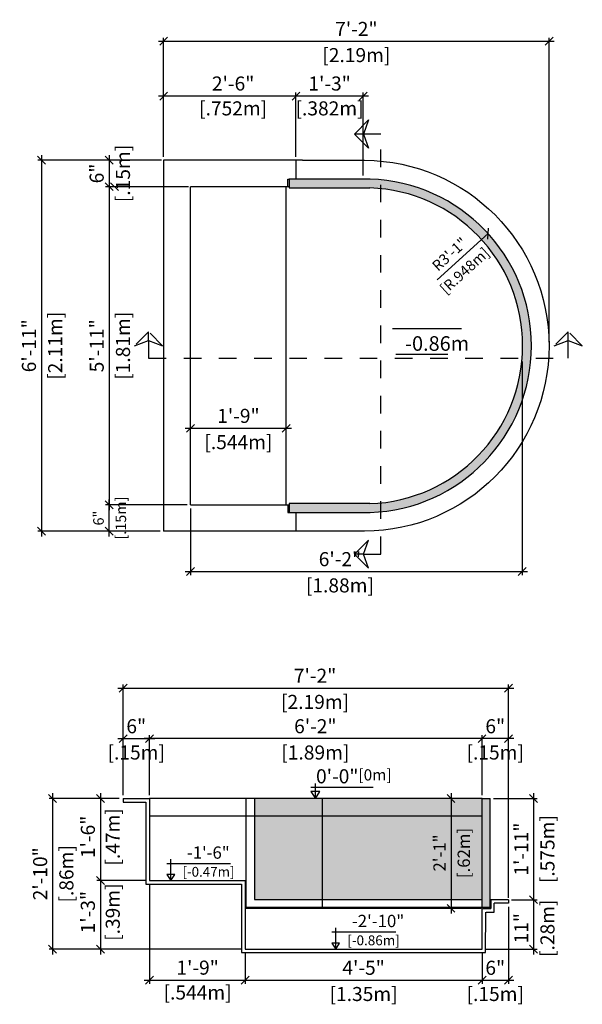
# Model space of a CAD drawing. Units: millimetres. Extents: x 241.4 to 260.1, y 129.6 to 136.1.
# Drawn here: x 253.3 to 256.5, y 129.6 to 135.2 of the extents above; entities that cross this region are included whole.
import ezdxf

# ---------------------------------------------------------------- set-up
doc = ezdxf.new("R2010")
doc.units = ezdxf.units.MM
doc.linetypes.add('DASHED', pattern=[0.75, 0.5, -0.25])
for name, color, linetype in [('iGUi_ACRÍLICO', 150, 'Continuous'), ('iGUi_ARESTAS INTERNAS', 2, 'Continuous'), ('iGUi_BORDA EXTERNA', 4, 'Continuous'), ('iGUi_CORTE LONGITUDINAL', 166, 'Continuous'), ('iGUi_CORTE TRANSVERSAL', 116, 'Continuous'), ('iGUi_COTAS', 14, 'Continuous'), ('iGUi_NÍVEL DA ÁGUA', 150, 'Continuous'), ('iGUi_TEXTO', 7, 'Continuous')]:
    doc.layers.add(name, color=color, linetype=linetype)
doc.styles.add('MtXpl_VAGRounded_Lt', font='VAGROUNDED-BOLD-CN.TTF')
doc.styles.add('ROMANS', font='times.ttf')
doc.styles.get("Standard").update_dxf_attribs({"font": 'arial.ttf'})
doc.dimstyles.new('cota pis 1-75', dxfattribs={"dimtxt": 0.08, "dimasz": 0.045, "dimexe": 0.02, "dimexo": 0.02, "dimgap": 0.03, "dimtad": 1, "dimdec": 0, "dimlfac": 39.3701, "dimzin": 4, "dimdsep": 46, "dimlunit": 4, "dimtxsty": 'MtXpl_VAGRounded_Lt', "dimblk": 'OBLIQUE', "dimcen": 2.5, "dimdle": 0.03, "dimclrd": 14, "dimclre": 14, "dimclrt": 15, "dimadec": 0, "dimazin": 0, "dimtfac": 1, "dimtdec": 0, "dimtmove": 0, "dimatfit": 3, "dimldrblk": 'OBLIQUE', "dimfxl": 1, "dimfrac": 1, "dimtolj": 1, "dimtzin": 0, "dimarcsym": 0})
doc.dimstyles.new('cota pis 1-75 10', dxfattribs={"dimtxt": 0.06, "dimasz": 0.045, "dimexe": 0.02, "dimexo": 0.02, "dimgap": 0.03, "dimtad": 1, "dimdec": 0, "dimlfac": 39.3701, "dimzin": 4, "dimdsep": 46, "dimlunit": 4, "dimtxsty": 'MtXpl_VAGRounded_Lt', "dimblk": 'OBLIQUE', "dimcen": 2.5, "dimdle": 0.03, "dimclrd": 14, "dimclre": 14, "dimclrt": 15, "dimadec": 0, "dimazin": 0, "dimtfac": 1, "dimtdec": 0, "dimtmove": 0, "dimatfit": 3, "dimldrblk": 'OBLIQUE', "dimfxl": 1, "dimfrac": 1, "dimtolj": 1, "dimtzin": 0, "dimarcsym": 0})

# ---------------------------------------------------------------- blocks, each defined once
blk = doc.blocks.new('_OBLIQUE')
at = {"color": 0, "linetype": 'ByBlock'}
blk.add_line((-0.5, -0.5), (0.5, 0.5), dxfattribs=at)
blk = doc.blocks.new('*D77')
at = {"layer": 'Defpoints', "color": 0, "transparency": 16777216}
for p in [(253.9227, 130.8019), (253.7972, 130.3359), (254.0755, 130.3359)]:
    blk.add_point(p, dxfattribs=at)
at = {"layer": 'iGUi_COTAS', "color": 14, "lineweight": -2, "transparency": 16777216}
for p, q in [((253.7972, 130.8319), (253.7972, 130.3059)), ((253.9027, 130.8019), (253.7772, 130.8019)), ((254.0555, 130.3359), (253.7772, 130.3359))]:
    blk.add_line(p, q, dxfattribs=at)
at = {"layer": 'iGUi_COTAS', "color": 14, "lineweight": -2, "transparency": 16777216, "xscale": 0.045, "yscale": 0.045, "zscale": 0.045}
for p, rotation in [((253.7972, 130.8019), 90), ((253.7972, 130.3359), 270)]:
    blk.add_blockref('_OBLIQUE', p, dxfattribs=dict(at, rotation=rotation))
at = {"layer": 'iGUi_COTAS', "color": 15, "transparency": 16777216, "char_height": 0.08, "attachment_point": 2, "rotation": 90, "style": 'MtXpl_VAGRounded_Lt'}
for s, insert in [('\\A1;[.47m]', (253.8272, 130.5839)), ('\\A1;1\'-6"', (253.6858, 130.5839))]:
    blk.add_mtext(s, dxfattribs=dict(at, insert=insert))
blk = doc.blocks.new('*D78')
at = {"layer": 'Defpoints', "color": 0, "transparency": 16777216}
for p in [(254.0755, 130.3359), (254.6193, 129.9459), (254.6193, 129.7692)]:
    blk.add_point(p, dxfattribs=at)
at = {"layer": 'iGUi_COTAS', "color": 14, "lineweight": -2, "transparency": 16777216}
for p, q in [((254.0755, 130.3159), (254.0755, 129.7492)), ((254.6193, 129.9259), (254.6193, 129.7492)), ((254.0455, 129.7692), (254.6493, 129.7692))]:
    blk.add_line(p, q, dxfattribs=at)
at = {"layer": 'iGUi_COTAS', "color": 14, "lineweight": -2, "transparency": 16777216, "xscale": 0.045, "yscale": 0.045, "zscale": 0.045, "rotation": 180}
blk.add_blockref('_OBLIQUE', (254.0755, 129.7692), dxfattribs=at)
at = {"layer": 'iGUi_COTAS', "color": 14, "lineweight": -2, "transparency": 16777216, "xscale": 0.045, "yscale": 0.045, "zscale": 0.045}
blk.add_blockref('_OBLIQUE', (254.6193, 129.7692), dxfattribs=at)
at = {"layer": 'iGUi_COTAS', "color": 15, "transparency": 16777216, "char_height": 0.08, "attachment_point": 2, "style": 'MtXpl_VAGRounded_Lt'}
for s, insert in [('\\A1;1\'-9"', (254.3494, 129.8805)), ('\\A1;[.544m]', (254.3494, 129.7392))]:
    blk.add_mtext(s, dxfattribs=dict(at, insert=insert))
blk = doc.blocks.new('*D79')
at = {"layer": 'Defpoints', "color": 0, "transparency": 16777216}
for p in [(254.0755, 130.3359), (253.7972, 129.9459), (254.6193, 129.9459)]:
    blk.add_point(p, dxfattribs=at)
at = {"layer": 'iGUi_COTAS', "color": 14, "lineweight": -2, "transparency": 16777216}
for p, q in [((253.7972, 130.3659), (253.7972, 129.9159)), ((254.0555, 130.3359), (253.7772, 130.3359)), ((254.5993, 129.9459), (253.7772, 129.9459))]:
    blk.add_line(p, q, dxfattribs=at)
at = {"layer": 'iGUi_COTAS', "color": 14, "lineweight": -2, "transparency": 16777216, "xscale": 0.045, "yscale": 0.045, "zscale": 0.045}
for p, rotation in [((253.7972, 130.3359), 90), ((253.7972, 129.9459), 270)]:
    blk.add_blockref('_OBLIQUE', p, dxfattribs=dict(at, rotation=rotation))
at = {"layer": 'iGUi_COTAS', "color": 15, "transparency": 16777216, "char_height": 0.08, "attachment_point": 2, "rotation": 90, "style": 'MtXpl_VAGRounded_Lt'}
for s, insert in [('\\A1;[.39m]', (253.8272, 130.1559)), ('\\A1;1\'-3"', (253.6858, 130.1559))]:
    blk.add_mtext(s, dxfattribs=dict(at, insert=insert))
blk = doc.blocks.new('*D95')
at = {"layer": 'Defpoints', "color": 0, "transparency": 16777216}
for p in [(254.0755, 131.1422), (254.0755, 130.8019), (255.9655, 130.8019)]:
    blk.add_point(p, dxfattribs=at)
at = {"layer": 'iGUi_COTAS', "color": 14, "lineweight": -2, "transparency": 16777216}
for p, q in [((254.0755, 130.8219), (254.0755, 131.1622)), ((255.9655, 130.8219), (255.9655, 131.1622)), ((255.9955, 131.1422), (254.0455, 131.1422))]:
    blk.add_line(p, q, dxfattribs=at)
at = {"layer": 'iGUi_COTAS', "color": 14, "lineweight": -2, "transparency": 16777216, "xscale": 0.045, "yscale": 0.045, "zscale": 0.045, "rotation": 180}
blk.add_blockref('_OBLIQUE', (254.0755, 131.1422), dxfattribs=at)
at = {"layer": 'iGUi_COTAS', "color": 14, "lineweight": -2, "transparency": 16777216, "xscale": 0.045, "yscale": 0.045, "zscale": 0.045}
blk.add_blockref('_OBLIQUE', (255.9655, 131.1422), dxfattribs=at)
at = {"layer": 'iGUi_COTAS', "color": 15, "transparency": 16777216, "char_height": 0.08, "attachment_point": 5, "style": 'MtXpl_VAGRounded_Lt'}
for s, insert in [('\\A1;6\'-2"', (255.0184, 131.2129)), ('\\A1;[1.89m]', (255.0184, 131.0636))]:
    blk.add_mtext(s, dxfattribs=dict(at, insert=insert))
blk = doc.blocks.new('*D83')
at = {"layer": 'Defpoints', "color": 0, "transparency": 16777216}
for p in [(256.0104, 130.8019), (256.1121, 130.2267), (256.2587, 130.2267)]:
    blk.add_point(p, dxfattribs=at)
at = {"layer": 'iGUi_COTAS', "color": 14, "lineweight": -2, "transparency": 16777216}
for p, q in [((256.2587, 130.8319), (256.2587, 130.1967)), ((256.0304, 130.8019), (256.2787, 130.8019)), ((256.1321, 130.2267), (256.2787, 130.2267))]:
    blk.add_line(p, q, dxfattribs=at)
at = {"layer": 'iGUi_COTAS', "color": 14, "lineweight": -2, "transparency": 16777216, "xscale": 0.045, "yscale": 0.045, "zscale": 0.045}
for p, rotation in [((256.2587, 130.8019), 90), ((256.2587, 130.2267), 270)]:
    blk.add_blockref('_OBLIQUE', p, dxfattribs=dict(at, rotation=rotation))
at = {"layer": 'iGUi_COTAS', "color": 15, "transparency": 16777216, "char_height": 0.08, "attachment_point": 5, "rotation": 90, "style": 'MtXpl_VAGRounded_Lt'}
for s, insert in [('\\A1;1\'-11"', (256.1884, 130.5143)), ('\\A1;[.575m]', (256.3373, 130.5143))]:
    blk.add_mtext(s, dxfattribs=dict(at, insert=insert))
blk = doc.blocks.new('*D84')
at = {"layer": 'Defpoints', "color": 0, "transparency": 16777216}
for p in [(256.1121, 130.2267), (255.9612, 129.9459), (256.2587, 129.9459)]:
    blk.add_point(p, dxfattribs=at)
at = {"layer": 'iGUi_COTAS', "color": 14, "lineweight": -2, "transparency": 16777216}
for p, q in [((256.2587, 130.2567), (256.2587, 129.9159)), ((256.1321, 130.2267), (256.2787, 130.2267)), ((255.9812, 129.9459), (256.2787, 129.9459))]:
    blk.add_line(p, q, dxfattribs=at)
at = {"layer": 'iGUi_COTAS', "color": 14, "lineweight": -2, "transparency": 16777216, "xscale": 0.045, "yscale": 0.045, "zscale": 0.045}
for p, rotation in [((256.2587, 130.2267), 90), ((256.2587, 129.9459), 270)]:
    blk.add_blockref('_OBLIQUE', p, dxfattribs=dict(at, rotation=rotation))
at = {"layer": 'iGUi_COTAS', "color": 15, "transparency": 16777216, "char_height": 0.08, "attachment_point": 5, "rotation": 90, "style": 'MtXpl_VAGRounded_Lt'}
for s, insert in [('\\A1;[.28m]', (256.3373, 130.0643)), ('\\A1;11"', (256.1884, 130.0643))]:
    blk.add_mtext(s, dxfattribs=dict(at, insert=insert))
blk = doc.blocks.new('*D85')
at = {"layer": 'Defpoints', "color": 0, "transparency": 16777216}
for p in [(254.6193, 129.9459), (255.9657, 129.9459), (255.9657, 129.7692)]:
    blk.add_point(p, dxfattribs=at)
at = {"layer": 'iGUi_COTAS', "color": 14, "lineweight": -2, "transparency": 16777216}
for p, q in [((254.6193, 129.9259), (254.6193, 129.7492)), ((255.9657, 129.9259), (255.9657, 129.7492)), ((254.5893, 129.7692), (255.9957, 129.7692))]:
    blk.add_line(p, q, dxfattribs=at)
at = {"layer": 'iGUi_COTAS', "color": 14, "lineweight": -2, "transparency": 16777216, "xscale": 0.045, "yscale": 0.045, "zscale": 0.045, "rotation": 180}
blk.add_blockref('_OBLIQUE', (254.6193, 129.7692), dxfattribs=at)
at = {"layer": 'iGUi_COTAS', "color": 14, "lineweight": -2, "transparency": 16777216, "xscale": 0.045, "yscale": 0.045, "zscale": 0.045}
blk.add_blockref('_OBLIQUE', (255.9657, 129.7692), dxfattribs=at)
at = {"layer": 'iGUi_COTAS', "color": 15, "transparency": 16777216, "char_height": 0.08, "attachment_point": 5, "style": 'MtXpl_VAGRounded_Lt'}
for s, insert in [('\\A1;4\'-5"', (255.2925, 129.8398)), ('\\A1;[1.35m]', (255.2925, 129.6906))]:
    blk.add_mtext(s, dxfattribs=dict(at, insert=insert))
blk = doc.blocks.new('*D96')
at = {"layer": 'Defpoints', "color": 0, "transparency": 16777216}
for p in [(256.1157, 130.2067), (255.9657, 129.9459), (256.1157, 129.7692)]:
    blk.add_point(p, dxfattribs=at)
at = {"layer": 'iGUi_COTAS', "color": 14, "lineweight": -2, "transparency": 16777216}
for p, q in [((256.1157, 130.1867), (256.1157, 129.7492)), ((255.9657, 129.9259), (255.9657, 129.7492)), ((255.9357, 129.7692), (256.1457, 129.7692))]:
    blk.add_line(p, q, dxfattribs=at)
at = {"layer": 'iGUi_COTAS', "color": 14, "lineweight": -2, "transparency": 16777216, "xscale": 0.045, "yscale": 0.045, "zscale": 0.045, "rotation": 180}
blk.add_blockref('_OBLIQUE', (255.9657, 129.7692), dxfattribs=at)
at = {"layer": 'iGUi_COTAS', "color": 14, "lineweight": -2, "transparency": 16777216, "xscale": 0.045, "yscale": 0.045, "zscale": 0.045}
blk.add_blockref('_OBLIQUE', (256.1157, 129.7692), dxfattribs=at)
at = {"layer": 'iGUi_COTAS', "color": 15, "transparency": 16777216, "char_height": 0.08, "attachment_point": 5, "style": 'MtXpl_VAGRounded_Lt'}
for s, insert in [('\\A1;6"', (256.0407, 129.8398)), ('\\A1;[.15m]', (256.0407, 129.6906))]:
    blk.add_mtext(s, dxfattribs=dict(at, insert=insert))
blk = doc.blocks.new('*D87')
at = {"layer": 'Defpoints', "color": 0, "transparency": 16777216}
for p in [(253.9227, 130.8019), (253.5252, 129.9459), (254.0755, 129.9459)]:
    blk.add_point(p, dxfattribs=at)
at = {"layer": 'iGUi_COTAS', "color": 14, "lineweight": -2, "transparency": 16777216}
for p, q in [((253.5252, 130.8319), (253.5252, 129.9159)), ((253.9027, 130.8019), (253.5052, 130.8019)), ((254.0555, 129.9459), (253.5052, 129.9459))]:
    blk.add_line(p, q, dxfattribs=at)
at = {"layer": 'iGUi_COTAS', "color": 14, "lineweight": -2, "transparency": 16777216, "xscale": 0.045, "yscale": 0.045, "zscale": 0.045}
for p, rotation in [((253.5252, 130.8019), 90), ((253.5252, 129.9459), 270)]:
    blk.add_blockref('_OBLIQUE', p, dxfattribs=dict(at, rotation=rotation))
at = {"layer": 'iGUi_COTAS', "color": 15, "transparency": 16777216, "char_height": 0.08, "attachment_point": 5, "rotation": 90, "style": 'MtXpl_VAGRounded_Lt'}
for s, insert in [('\\A1;2\'-10"', (253.4545, 130.3739)), ('\\A1;[.86m]', (253.6037, 130.3739))]:
    blk.add_mtext(s, dxfattribs=dict(at, insert=insert))
blk = doc.blocks.new('*D88')
at = {"layer": 'Defpoints', "color": 0, "transparency": 16777216}
for p in [(254.0755, 131.1422), (253.9257, 130.8019), (254.0755, 130.8019)]:
    blk.add_point(p, dxfattribs=at)
at = {"layer": 'iGUi_COTAS', "color": 14, "lineweight": -2, "transparency": 16777216}
for p, q in [((253.9257, 130.8219), (253.9257, 131.1622)), ((254.0755, 130.8219), (254.0755, 131.1622)), ((253.8957, 131.1422), (254.1055, 131.1422))]:
    blk.add_line(p, q, dxfattribs=at)
at = {"layer": 'iGUi_COTAS', "color": 14, "lineweight": -2, "transparency": 16777216, "xscale": 0.045, "yscale": 0.045, "zscale": 0.045, "rotation": 180}
blk.add_blockref('_OBLIQUE', (253.9257, 131.1422), dxfattribs=at)
at = {"layer": 'iGUi_COTAS', "color": 14, "lineweight": -2, "transparency": 16777216, "xscale": 0.045, "yscale": 0.045, "zscale": 0.045}
blk.add_blockref('_OBLIQUE', (254.0755, 131.1422), dxfattribs=at)
at = {"layer": 'iGUi_COTAS', "color": 15, "transparency": 16777216, "char_height": 0.08, "attachment_point": 5, "style": 'MtXpl_VAGRounded_Lt'}
for s, insert in [('\\A1;6"', (254.0006, 131.2129)), ('\\A1;[.15m]', (254.0006, 131.0636))]:
    blk.add_mtext(s, dxfattribs=dict(at, insert=insert))
blk = doc.blocks.new('*D89')
at = {"layer": 'Defpoints', "color": 0, "transparency": 16777216}
for p in [(256.1157, 131.4298), (253.9257, 130.8019), (256.1157, 130.8019)]:
    blk.add_point(p, dxfattribs=at)
at = {"layer": 'iGUi_COTAS', "color": 14, "lineweight": -2, "transparency": 16777216}
for p, q in [((253.8957, 131.4298), (256.1457, 131.4298)), ((253.9257, 130.8219), (253.9257, 131.4498)), ((256.1157, 130.8219), (256.1157, 131.4498))]:
    blk.add_line(p, q, dxfattribs=at)
at = {"layer": 'iGUi_COTAS', "color": 14, "lineweight": -2, "transparency": 16777216, "xscale": 0.045, "yscale": 0.045, "zscale": 0.045, "rotation": 180}
blk.add_blockref('_OBLIQUE', (253.9257, 131.4298), dxfattribs=at)
at = {"layer": 'iGUi_COTAS', "color": 14, "lineweight": -2, "transparency": 16777216, "xscale": 0.045, "yscale": 0.045, "zscale": 0.045}
blk.add_blockref('_OBLIQUE', (256.1157, 131.4298), dxfattribs=at)
at = {"layer": 'iGUi_COTAS', "color": 15, "transparency": 16777216, "char_height": 0.08, "attachment_point": 5, "style": 'MtXpl_VAGRounded_Lt'}
for s, insert in [('\\A1;7\'-2"', (255.0169, 131.5)), ('\\A1;[2.19m]', (255.0169, 131.3512))]:
    blk.add_mtext(s, dxfattribs=dict(at, insert=insert))
blk = doc.blocks.new('*D98')
at = {"layer": 'Defpoints', "color": 0, "transparency": 16777216}
for p in [(255.9655, 131.1422), (255.9655, 130.8019), (256.1157, 130.2167)]:
    blk.add_point(p, dxfattribs=at)
at = {"layer": 'iGUi_COTAS', "color": 14, "lineweight": -2, "transparency": 16777216}
for p, q in [((255.9655, 130.8219), (255.9655, 131.1622)), ((256.1157, 130.2367), (256.1157, 131.1622)), ((256.1457, 131.1422), (255.9355, 131.1422))]:
    blk.add_line(p, q, dxfattribs=at)
at = {"layer": 'iGUi_COTAS', "color": 14, "lineweight": -2, "transparency": 16777216, "xscale": 0.045, "yscale": 0.045, "zscale": 0.045, "rotation": 180}
blk.add_blockref('_OBLIQUE', (255.9655, 131.1422), dxfattribs=at)
at = {"layer": 'iGUi_COTAS', "color": 14, "lineweight": -2, "transparency": 16777216, "xscale": 0.045, "yscale": 0.045, "zscale": 0.045}
blk.add_blockref('_OBLIQUE', (256.1157, 131.1422), dxfattribs=at)
at = {"layer": 'iGUi_COTAS', "color": 15, "transparency": 16777216, "char_height": 0.08, "attachment_point": 5, "style": 'MtXpl_VAGRounded_Lt'}
for s, insert in [('\\A1;6"', (256.0406, 131.2129)), ('\\A1;[.15m]', (256.0406, 131.0636))]:
    blk.add_mtext(s, dxfattribs=dict(at, insert=insert))
blk = doc.blocks.new('*D91')
at = {"layer": 'Defpoints', "color": 0, "transparency": 16777216}
for p in [(255.7894, 130.8019), (255.7894, 130.1777), (255.7894, 130.1777)]:
    blk.add_point(p, dxfattribs=at)
at = {"layer": 'iGUi_COTAS', "color": 14, "lineweight": -2, "transparency": 16777216}
blk.add_line((255.7894, 130.8319), (255.7894, 130.1477), dxfattribs=at)
at = {"layer": 'iGUi_COTAS', "color": 14, "lineweight": -2, "transparency": 16777216, "xscale": 0.045, "yscale": 0.045, "zscale": 0.045}
for p, rotation in [((255.7894, 130.8019), 90), ((255.7894, 130.1777), 270)]:
    blk.add_blockref('_OBLIQUE', p, dxfattribs=dict(at, rotation=rotation))
at = {"layer": 'iGUi_COTAS', "color": 15, "transparency": 16777216, "char_height": 0.07, "attachment_point": 5, "rotation": 90, "style": 'MtXpl_VAGRounded_Lt'}
for s, insert in [('\\A1;2\'-1"', (255.7242, 130.4923)), ('\\A1;[.62m]', (255.8619, 130.4923))]:
    blk.add_mtext(s, dxfattribs=dict(at, insert=insert))
blk = doc.blocks.new('*D112')
at = {"layer": 'Defpoints', "color": 0, "transparency": 16777216}
for p in [(254.1564, 134.7953), (254.1564, 134.4302), (254.9084, 134.4302)]:
    blk.add_point(p, dxfattribs=at)
at = {"layer": 'iGUi_COTAS', "color": 14, "lineweight": -2, "transparency": 16777216}
for p, q in [((254.9384, 134.7953), (254.1264, 134.7953)), ((254.1564, 134.4502), (254.1564, 134.8153)), ((254.9084, 134.4502), (254.9084, 134.8153))]:
    blk.add_line(p, q, dxfattribs=at)
at = {"layer": 'iGUi_COTAS', "color": 14, "lineweight": -2, "transparency": 16777216, "xscale": 0.045, "yscale": 0.045, "zscale": 0.045, "rotation": 180}
blk.add_blockref('_OBLIQUE', (254.1564, 134.7953), dxfattribs=at)
at = {"layer": 'iGUi_COTAS', "color": 14, "lineweight": -2, "transparency": 16777216, "xscale": 0.045, "yscale": 0.045, "zscale": 0.045}
blk.add_blockref('_OBLIQUE', (254.9084, 134.7953), dxfattribs=at)
at = {"layer": 'iGUi_COTAS', "color": 15, "transparency": 16777216, "char_height": 0.08, "attachment_point": 2, "style": 'MtXpl_VAGRounded_Lt'}
for s, insert in [('\\A1;2\'-6"', (254.5512, 134.9066)), ('\\A1;[.752m]', (254.5512, 134.7653))]:
    blk.add_mtext(s, dxfattribs=dict(at, insert=insert))
blk = doc.blocks.new('*D113')
at = {"layer": 'Defpoints', "color": 0, "transparency": 16777216}
for p in [(254.9084, 134.7953), (254.9084, 134.4302), (255.2902, 134.3237)]:
    blk.add_point(p, dxfattribs=at)
at = {"layer": 'iGUi_COTAS', "color": 14, "lineweight": -2, "transparency": 16777216}
for p, q in [((255.3202, 134.7953), (254.8784, 134.7953)), ((254.9084, 134.4502), (254.9084, 134.8153)), ((255.2902, 134.3437), (255.2902, 134.8153))]:
    blk.add_line(p, q, dxfattribs=at)
at = {"layer": 'iGUi_COTAS', "color": 14, "lineweight": -2, "transparency": 16777216, "xscale": 0.045, "yscale": 0.045, "zscale": 0.045, "rotation": 180}
blk.add_blockref('_OBLIQUE', (254.9084, 134.7953), dxfattribs=at)
at = {"layer": 'iGUi_COTAS', "color": 14, "lineweight": -2, "transparency": 16777216, "xscale": 0.045, "yscale": 0.045, "zscale": 0.045}
blk.add_blockref('_OBLIQUE', (255.2902, 134.7953), dxfattribs=at)
at = {"layer": 'iGUi_COTAS', "color": 15, "transparency": 16777216, "char_height": 0.08, "attachment_point": 2, "style": 'MtXpl_VAGRounded_Lt'}
for s, insert in [('\\A1;1\'-3"', (255.0993, 134.9066)), ('\\A1;[.382m]', (255.0993, 134.7653))]:
    blk.add_mtext(s, dxfattribs=dict(at, insert=insert))
blk = doc.blocks.new('*D114')
at = {"layer": 'Defpoints', "color": 0, "transparency": 16777216}
for p in [(254.1641, 134.4302), (253.8466, 134.2802), (254.1641, 134.2802)]:
    blk.add_point(p, dxfattribs=at)
at = {"layer": 'iGUi_COTAS', "color": 14, "lineweight": -2, "transparency": 16777216}
for p, q in [((253.8466, 134.4602), (253.8466, 134.2502)), ((254.1441, 134.4302), (253.8266, 134.4302)), ((254.1441, 134.2802), (253.8266, 134.2802))]:
    blk.add_line(p, q, dxfattribs=at)
at = {"layer": 'iGUi_COTAS', "color": 14, "lineweight": -2, "transparency": 16777216, "xscale": 0.045, "yscale": 0.045, "zscale": 0.045}
for p, rotation in [((253.8466, 134.4302), 90), ((253.8466, 134.2802), 270)]:
    blk.add_blockref('_OBLIQUE', p, dxfattribs=dict(at, rotation=rotation))
at = {"layer": 'iGUi_COTAS', "color": 15, "transparency": 16777216, "char_height": 0.08, "attachment_point": 5, "rotation": 90, "style": 'MtXpl_VAGRounded_Lt'}
for s, insert in [('\\A1;[.15m]', (253.9252, 134.3552)), ('\\A1;6"', (253.7759, 134.3552))]:
    blk.add_mtext(s, dxfattribs=dict(at, insert=insert))
blk = doc.blocks.new('*D115')
at = {"layer": 'Defpoints', "color": 0, "transparency": 16777216}
for p in [(254.1564, 134.4302), (253.4616, 132.3212), (254.1564, 132.3212)]:
    blk.add_point(p, dxfattribs=at)
at = {"layer": 'iGUi_COTAS', "color": 14, "lineweight": -2, "transparency": 16777216}
for p, q in [((253.4616, 134.4602), (253.4616, 132.2912)), ((254.1364, 134.4302), (253.4416, 134.4302)), ((254.1364, 132.3212), (253.4416, 132.3212))]:
    blk.add_line(p, q, dxfattribs=at)
at = {"layer": 'iGUi_COTAS', "color": 14, "lineweight": -2, "transparency": 16777216, "xscale": 0.045, "yscale": 0.045, "zscale": 0.045}
for p, rotation in [((253.4616, 134.4302), 90), ((253.4616, 132.3212), 270)]:
    blk.add_blockref('_OBLIQUE', p, dxfattribs=dict(at, rotation=rotation))
at = {"layer": 'iGUi_COTAS', "color": 15, "transparency": 16777216, "char_height": 0.08, "attachment_point": 5, "rotation": 90, "style": 'MtXpl_VAGRounded_Lt'}
for s, insert in [('\\A1;[2.11m]', (253.5401, 133.3757)), ('\\A1;6\'-11"', (253.3909, 133.3757))]:
    blk.add_mtext(s, dxfattribs=dict(at, insert=insert))
blk = doc.blocks.new('*D116')
at = {"layer": 'Defpoints', "color": 0, "transparency": 16777216}
for p in [(254.3092, 134.2802), (253.8466, 132.4712), (254.3092, 132.4712)]:
    blk.add_point(p, dxfattribs=at)
at = {"layer": 'iGUi_COTAS', "color": 14, "lineweight": -2, "transparency": 16777216}
for p, q in [((253.8466, 134.3102), (253.8466, 132.4412)), ((254.2892, 134.2802), (253.8266, 134.2802)), ((254.2892, 132.4712), (253.8266, 132.4712))]:
    blk.add_line(p, q, dxfattribs=at)
at = {"layer": 'iGUi_COTAS', "color": 14, "lineweight": -2, "transparency": 16777216, "xscale": 0.045, "yscale": 0.045, "zscale": 0.045}
for p, rotation in [((253.8466, 134.2802), 90), ((253.8466, 132.4712), 270)]:
    blk.add_blockref('_OBLIQUE', p, dxfattribs=dict(at, rotation=rotation))
at = {"layer": 'iGUi_COTAS', "color": 15, "transparency": 16777216, "char_height": 0.08, "attachment_point": 5, "rotation": 90, "style": 'MtXpl_VAGRounded_Lt'}
for s, insert in [('\\A1;[1.81m]', (253.9252, 133.3757)), ('\\A1;5\'-11"', (253.776, 133.3757))]:
    blk.add_mtext(s, dxfattribs=dict(at, insert=insert))
blk = doc.blocks.new('*D117')
at = {"layer": 'Defpoints', "color": 0, "transparency": 16777216}
for p in [(256.3464, 135.1067), (254.1564, 134.4302), (256.3464, 133.3757)]:
    blk.add_point(p, dxfattribs=at)
at = {"layer": 'iGUi_COTAS', "color": 14, "lineweight": -2, "transparency": 16777216}
for p, q in [((254.1564, 134.4502), (254.1564, 135.1267)), ((256.3464, 133.3957), (256.3464, 135.1267)), ((254.1264, 135.1067), (256.3764, 135.1067))]:
    blk.add_line(p, q, dxfattribs=at)
at = {"layer": 'iGUi_COTAS', "color": 14, "lineweight": -2, "transparency": 16777216, "xscale": 0.045, "yscale": 0.045, "zscale": 0.045, "rotation": 180}
blk.add_blockref('_OBLIQUE', (254.1564, 135.1067), dxfattribs=at)
at = {"layer": 'iGUi_COTAS', "color": 14, "lineweight": -2, "transparency": 16777216, "xscale": 0.045, "yscale": 0.045, "zscale": 0.045}
blk.add_blockref('_OBLIQUE', (256.3464, 135.1067), dxfattribs=at)
at = {"layer": 'iGUi_COTAS', "color": 15, "transparency": 16777216, "char_height": 0.08, "attachment_point": 5, "style": 'MtXpl_VAGRounded_Lt'}
for s, insert in [('\\A1;7\'-2"', (255.2514, 135.1769)), ('\\A1;[2.19m]', (255.2514, 135.0281))]:
    blk.add_mtext(s, dxfattribs=dict(at, insert=insert))
blk = doc.blocks.new('*D118')
at = {"layer": 'Defpoints', "color": 0, "transparency": 16777216}
for p in [(253.8466, 132.4712), (254.3092, 132.4712), (254.1564, 132.3212)]:
    blk.add_point(p, dxfattribs=at)
at = {"layer": 'iGUi_COTAS', "color": 14, "lineweight": -2, "transparency": 16777216}
for p, q in [((253.8466, 132.2912), (253.8466, 132.5012)), ((254.2892, 132.4712), (253.8266, 132.4712)), ((254.1364, 132.3212), (253.8266, 132.3212))]:
    blk.add_line(p, q, dxfattribs=at)
at = {"layer": 'iGUi_COTAS', "color": 14, "lineweight": -2, "transparency": 16777216, "xscale": 0.045, "yscale": 0.045, "zscale": 0.045}
for p, rotation in [((253.8466, 132.4712), 90), ((253.8466, 132.3212), 270)]:
    blk.add_blockref('_OBLIQUE', p, dxfattribs=dict(at, rotation=rotation))
at = {"layer": 'iGUi_COTAS', "color": 15, "transparency": 16777216, "char_height": 0.06, "attachment_point": 5, "rotation": 90, "style": 'MtXpl_VAGRounded_Lt'}
for s, insert in [('\\A1;[.15m]', (253.913, 132.3962)), ('\\A1;6"', (253.7861, 132.3962))]:
    blk.add_mtext(s, dxfattribs=dict(at, insert=insert))
blk = doc.blocks.new('*D111')
at = {"layer": 'Defpoints', "color": 0, "transparency": 16777216}
for p in [(254.3092, 132.9065), (254.8532, 132.9065), (254.8532, 132.9065)]:
    blk.add_point(p, dxfattribs=at)
at = {"layer": 'iGUi_COTAS', "color": 14, "lineweight": -2, "transparency": 16777216}
blk.add_line((254.2792, 132.9065), (254.8832, 132.9065), dxfattribs=at)
at = {"layer": 'iGUi_COTAS', "color": 14, "lineweight": -2, "transparency": 16777216, "xscale": 0.045, "yscale": 0.045, "zscale": 0.045, "rotation": 180}
blk.add_blockref('_OBLIQUE', (254.3092, 132.9065), dxfattribs=at)
at = {"layer": 'iGUi_COTAS', "color": 14, "lineweight": -2, "transparency": 16777216, "xscale": 0.045, "yscale": 0.045, "zscale": 0.045}
blk.add_blockref('_OBLIQUE', (254.8532, 132.9065), dxfattribs=at)
at = {"layer": 'iGUi_COTAS', "color": 15, "transparency": 16777216, "char_height": 0.08, "attachment_point": 5, "style": 'MtXpl_VAGRounded_Lt'}
for s, insert in [('\\A1;1\'-9"', (254.5812, 132.9772)), ('\\A1;[.544m]', (254.5812, 132.8279))]:
    blk.add_mtext(s, dxfattribs=dict(at, insert=insert))
blk = doc.blocks.new('*D119')
at = {"layer": 'Defpoints', "color": 0, "transparency": 16777216}
for p in [(256, 134.0132), (255.2984, 133.3757)]:
    blk.add_point(p, dxfattribs=at)
at = {"layer": 'iGUi_COTAS', "color": 14, "lineweight": -2, "transparency": 16777216}
blk.add_line((255.7111, 133.7506), (256, 134.0132), dxfattribs=at)
at = {"layer": 'iGUi_COTAS', "color": 14, "lineweight": -2, "transparency": 16777216, "xscale": 0.045, "yscale": 0.045, "zscale": 0.045, "rotation": 42.25757183144329}
blk.add_blockref('_OBLIQUE', (256, 134.0132), dxfattribs=at)
at = {"layer": 'iGUi_COTAS', "color": 15, "transparency": 16777216, "char_height": 0.06, "attachment_point": 5, "rotation": 42.2576, "style": 'MtXpl_VAGRounded_Lt'}
for s, insert in [('\\A1;R3\'-1"', (255.7815, 133.8964)), ('\\A1;[R.948m]', (255.8669, 133.8025))]:
    blk.add_mtext(s, dxfattribs=dict(at, insert=insert))
blk = doc.blocks.new('*D120')
at = {"layer": 'Defpoints', "color": 0, "transparency": 16777216}
for p in [(256.1937, 133.3058), (254.3092, 132.4712), (256.1937, 132.092)]:
    blk.add_point(p, dxfattribs=at)
at = {"layer": 'iGUi_COTAS', "color": 14, "lineweight": -2, "transparency": 16777216}
for p, q in [((256.1937, 133.2858), (256.1937, 132.072)), ((254.3092, 132.4512), (254.3092, 132.072)), ((254.2792, 132.092), (256.2237, 132.092))]:
    blk.add_line(p, q, dxfattribs=at)
at = {"layer": 'iGUi_COTAS', "color": 14, "lineweight": -2, "transparency": 16777216, "xscale": 0.045, "yscale": 0.045, "zscale": 0.045, "rotation": 180}
blk.add_blockref('_OBLIQUE', (254.3092, 132.092), dxfattribs=at)
at = {"layer": 'iGUi_COTAS', "color": 14, "lineweight": -2, "transparency": 16777216, "xscale": 0.045, "yscale": 0.045, "zscale": 0.045}
blk.add_blockref('_OBLIQUE', (256.1937, 132.092), dxfattribs=at)
at = {"layer": 'iGUi_COTAS', "color": 15, "transparency": 16777216, "char_height": 0.08, "attachment_point": 5, "style": 'MtXpl_VAGRounded_Lt'}
for s, insert in [('\\A1;6\'-2"', (255.1581, 132.1627)), ('\\A1;[1.88m]', (255.1581, 132.0135))]:
    blk.add_mtext(s, dxfattribs=dict(at, insert=insert))

msp = doc.modelspace()

# ---------------------------------------------------------------- hatches: boundary and pattern name
at = {"layer": 'iGUi_NÍVEL DA ÁGUA', "transparency": 33554559}
h = msp.add_hatch(color=256, dxfattribs=at)
h.dxf.hatch_style = 1
h.set_gradient(color1=(16, 86, 137), color2=(173, 221, 247), rotation=45, name='INVCYLINDER')
h.paths.add_polyline_path([(255.3285, 132.4782), (254.8704, 132.4782), (254.8704, 132.4282), (255.3294, 132.4282, 0.96781), (255.3294, 134.3232), (254.8704, 134.3232), (254.8704, 134.2732), (255.3285, 134.2732, -0.96694)])
h = msp.add_hatch(color=256, dxfattribs=at)
h.dxf.hatch_style = 1
h.set_gradient(color1=(16, 86, 137), color2=(173, 221, 247), rotation=45, name='INVCYLINDER')
h.paths.add_polyline_path([(255.9657, 130.8018), (255.0637, 130.8019), (255.0637, 130.2277), (255.9657, 130.2276)])
h.paths.add_polyline_path([(255.0637, 130.8019), (254.673, 130.8019), (254.673, 130.2277), (255.0637, 130.2277)])
h = msp.add_hatch(color=256, dxfattribs=at)
h.dxf.hatch_style = 1
h.set_gradient(color1=(16, 86, 137), color2=(173, 221, 247), rotation=45, name='INVCYLINDER')
h.paths.add_polyline_path([(256.0119, 130.8019), (255.9657, 130.8019), (255.9657, 130.1827), (256.0119, 130.1827)])

# ---------------------------------------------------------------- linework, layer by layer
at = {"layer": 'iGUi_ACRÍLICO'}
for p, q in [((255.9657, 130.8019), (256.0119, 130.8019)), ((255.9657, 130.1827), (255.9657, 130.8019)), ((256.0119, 130.1827), (256.0119, 130.8019))]:
    msp.add_line(p, q, dxfattribs=at)
msp.add_lwpolyline([(255.3285, 132.4782), (254.8704, 132.4782), (254.8704, 132.4282), (255.3294, 132.4282, 0.96781), (255.3294, 134.3232), (254.8704, 134.3232), (254.8704, 134.2732), (255.3285, 134.2732)], format="xyb", dxfattribs=at)
msp.add_arc((255.2984, 133.3757), 0.898, 271.9258, 88.0742, dxfattribs=at)
at = {"layer": 'iGUi_ARESTAS INTERNAS'}
for p, q in [((254.8612, 134.2802), (254.8612, 134.3232)), ((254.8612, 134.3232), (254.8704, 134.3232)), ((254.3092, 132.4712), (254.3092, 134.2802)), ((254.8704, 134.2802), (254.3092, 134.2802)), ((254.8532, 132.4712), (254.8532, 134.2802)), ((254.3092, 132.4712), (254.8704, 132.4712)), ((254.8612, 132.4712), (254.8612, 132.4282)), ((254.8612, 132.4282), (254.8704, 132.4282)), ((255.9657, 130.8019), (254.0755, 130.8019))]:
    msp.add_line(p, q, dxfattribs=at)
for points in [[(254.6225, 130.8019), (254.6236, 130.1777), (255.9623, 130.1777)], [(254.6725, 130.8019), (254.6735, 130.2277), (255.9657, 130.2277)]]:
    msp.add_lwpolyline(points, dxfattribs=at)
at = {"layer": 'iGUi_BORDA EXTERNA'}
for p, q in [((254.9462, 134.4302), (254.1564, 134.4302)), ((254.1564, 134.4302), (254.1564, 132.3212)), ((254.9084, 134.4302), (254.9084, 134.3232)), ((254.9084, 132.4282), (254.9084, 132.3212)), ((254.9462, 132.3212), (254.1564, 132.3212))]:
    msp.add_line(p, q, dxfattribs=at)
msp.add_lwpolyline([(254.9462, 134.4302), (255.2979, 134.4302, -0.994259), (255.2979, 132.3212), (254.9462, 132.3212)], format="xyb", dxfattribs=at)
at = {"layer": 'iGUi_CORTE LONGITUDINAL', "ltscale": 5}
for p, q in [((254.0706, 133.4058), (254.0706, 133.4558)), ((256.4553, 133.4058), (256.4553, 133.4558))]:
    msp.add_line(p, q, dxfattribs=at)
at = {"layer": 'iGUi_CORTE LONGITUDINAL', "ltscale": 0.2}
for p, q in [((253.9257, 130.8019), (254.0755, 130.8019)), ((253.9257, 130.8019), (253.9257, 130.7819)), ((253.9257, 130.7819), (254.0555, 130.7819)), ((254.0555, 130.7819), (254.0555, 130.3159)), ((254.0755, 130.8019), (254.0755, 130.3359)), ((255.9612, 130.8019), (254.6315, 130.8019)), ((254.0555, 130.3159), (254.5993, 130.3159)), ((254.0755, 130.3359), (254.6193, 130.3359)), ((254.5993, 130.3159), (254.5993, 129.9259)), ((254.6193, 130.3359), (254.6193, 129.9459)), ((256.0349, 130.1567), (256.0349, 130.2067)), ((255.9657, 129.9459), (255.9667, 130.1767)), ((255.9687, 130.1767), (256.0149, 130.1767)), ((255.9857, 129.9259), (255.9867, 130.1567)), ((255.9887, 130.1567), (256.0344, 130.1567)), ((256.0114, 130.1827), (256.0114, 130.1827)), ((254.5993, 129.9259), (255.9857, 129.9259)), ((254.6193, 129.9459), (255.9657, 129.9459))]:
    msp.add_line(p, q, dxfattribs=at)
at = {"layer": 'iGUi_CORTE LONGITUDINAL', "color": 8, "ltscale": 0.2}
msp.add_line((255.0597, 130.1827), (255.0587, 130.8019), dxfattribs=at)
at = {"layer": 'iGUi_CORTE LONGITUDINAL', "linetype": 'DASHED', "ltscale": 0.2}
for points in [[(254.0706, 133.4558), (253.9906, 133.3758), (254.0706, 133.4058), (254.1506, 133.3758)], [(256.4553, 133.4558), (256.3753, 133.3758), (256.4553, 133.4058), (256.5353, 133.3758)]]:
    msp.add_lwpolyline(points, close=True, dxfattribs=at)
msp.add_lwpolyline([(254.0706, 133.4058), (254.0706, 133.3058), (256.4553, 133.3058), (256.4553, 133.4058)], dxfattribs=at)
at = {"layer": 'iGUi_CORTE LONGITUDINAL', "ltscale": 0.2}
for points in [[(256.1157, 130.2267), (256.0149, 130.2267), (256.0149, 130.1767)], [(256.1157, 130.2267), (256.1157, 130.2267), (256.1157, 130.2067), (256.0349, 130.2067)]]:
    msp.add_lwpolyline(points, dxfattribs=at)
at = {"layer": 'iGUi_CORTE TRANSVERSAL', "ltscale": 5}
for p, q in [((255.2911, 134.5796), (255.2411, 134.5796)), ((255.2911, 132.1914), (255.2411, 132.1914))]:
    msp.add_line(p, q, dxfattribs=at)
at = {"layer": 'iGUi_CORTE TRANSVERSAL', "linetype": 'DASHED', "ltscale": 5}
for points in [[(255.2411, 134.5796), (255.3211, 134.6596), (255.2911, 134.5796), (255.3211, 134.4996)], [(255.2411, 132.1914), (255.3211, 132.1114), (255.2911, 132.1914), (255.3211, 132.2714)]]:
    msp.add_lwpolyline(points, close=True, dxfattribs=at)
at = {"layer": 'iGUi_CORTE TRANSVERSAL', "linetype": 'DASHED', "ltscale": 0.2}
msp.add_lwpolyline([(255.2911, 132.1914), (255.3911, 132.1914), (255.3911, 134.5796), (255.2911, 134.5796)], dxfattribs=at)
at = {"layer": 'iGUi_COTAS'}
msp.add_line((254.2969, 134.2802), (253.8576, 134.2802), dxfattribs=at)
at = {"layer": 'iGUi_NÍVEL DA ÁGUA'}
for p, q in [((255.9612, 130.7019), (254.0755, 130.7019)), ((256.0119, 130.1827), (254.6243, 130.1827))]:
    msp.add_line(p, q, dxfattribs=at)
at = {"layer": 'iGUi_TEXTO'}
for p, q in [((255.4572, 133.4733), (255.8484, 133.4733)), ((255.4751, 133.3286), (255.7709, 133.3286)), ((255.0184, 130.8019), (255.0184, 130.8868)), ((254.9925, 130.8667), (255.3471, 130.8667)), ((254.175, 130.4327), (254.5359, 130.4327)), ((254.1975, 130.3359), (254.1975, 130.4564)), ((255.1112, 130.0434), (255.4748, 130.0434)), ((255.1339, 129.9459), (255.1339, 130.0673))]:
    msp.add_line(p, q, dxfattribs=at)
for points in [[(255.0184, 130.8019), (255.0441, 130.841), (254.9926, 130.841)], [(254.1975, 130.3359), (254.22, 130.37), (254.1751, 130.37)], [(255.1339, 129.9459), (255.1565, 129.9802), (255.1113, 129.9802)]]:
    msp.add_lwpolyline(points, close=True, dxfattribs=at)

# ---------------------------------------------------------------- block references
at = {"layer": 'iGUi_COTAS', "xscale": 0.045, "yscale": 0.045, "zscale": 0.045, "rotation": 90}
msp.add_blockref('_OBLIQUE', (253.8776, 134.2802), dxfattribs=at)

# ---------------------------------------------------------------- texts
at = {"layer": 'iGUi_TEXTO', "attachment_point": 1}
for s, insert, char_height, width in [('{\\fVAGRounded-Bold Cn|b0|i0|c0|p2;-2\'-10"}', (255.5445, 133.6037), 0.103636, 1.104564490799722e-14), ('{\\fVAGRounded-Bold Cn|b0|i0|c0|p2;-0.86m}', (255.5285, 133.4301), 0.082909, 0.207815)]:
    msp.add_mtext(s, dxfattribs=dict(at, insert=insert, char_height=char_height, width=width))
at = {"layer": 'iGUi_TEXTO', "attachment_point": 1, "style": 'ROMANS'}
for s, insert, char_height, width in [('{\\fVAGRounded-Bold Cn|b0|i0|c0|p2;0\'-0"\\H0.8x;[0m]}', (255.0223, 130.9684), 0.08, 0.110164), ('{\\fVAGRounded-Bold Cn|b0|i0|c0|p2;  -1\'-6"\\P\\H0.8x; [-0.47m]}', (254.2463, 130.5293), 0.069644, 0.577915), ('{\\fVAGRounded-Bold Cn|b0|i0|c0|p2;  -2\'-10"\\P\\H0.8x; [-0.86m]}', (255.183, 130.1408), 0.070171, 0.58229)]:
    msp.add_mtext(s, dxfattribs=dict(at, insert=insert, char_height=char_height, width=width))

# ---------------------------------------------------------------- dimensions: what is measured, and where the dimension line sits
at = {"layer": 'iGUi_COTAS'}
for base, p1, p2, dimstyle, override, picture, middle in [((256.3464, 135.1067), (254.1564, 134.4302), (256.3464, 133.3757), 'cota pis 1-75', {"dimpost": '\\X'}, '*D117', (255.2514, 135.1067)), ((254.1564, 134.7953), (254.9084, 134.4302), (254.1564, 134.4302), 'cota pis 1-75 10', {"dimtxt": 0.08, "dimpost": '\\X'}, '*D112', (254.5512, 134.7953)), ((254.9084, 134.7953), (255.2902, 134.3237), (254.9084, 134.4302), 'cota pis 1-75 10', {"dimtxt": 0.08, "dimpost": '\\X'}, '*D113', (255.0993, 134.7953)), ((256.1937, 132.092), (254.3092, 132.4712), (256.1937, 133.3058), 'cota pis 1-75', {"dimpost": '\\X'}, '*D120', (255.1581, 132.092)), ((254.8532, 132.9065), (254.3092, 132.9065), (254.8532, 132.9065), 'cota pis 1-75 10', {"dimtxt": 0.08, "dimpost": '\\X'}, '*D111', (254.5812, 132.9065)), ((256.1157, 131.4298), (253.9257, 130.8019), (256.1157, 130.8019), 'cota pis 1-75', {"dimpost": '\\X'}, '*D89', (255.0169, 131.4298)), ((254.0755, 131.1422), (253.9257, 130.8019), (254.0755, 130.8019), 'cota pis 1-75', {"dimpost": '\\X'}, '*D88', (254.0006, 131.1422)), ((254.0755, 131.1422), (255.9655, 130.8019), (254.0755, 130.8019), 'cota pis 1-75', {"dimpost": '\\X'}, '*D95', (255.0184, 131.1422)), ((255.9655, 131.1422), (256.1157, 130.2167), (255.9655, 130.8019), 'cota pis 1-75', {"dimpost": '\\X'}, '*D98', (256.0406, 131.1422)), ((254.6193, 129.7692), (254.0755, 130.3359), (254.6193, 129.9459), 'cota pis 1-75 10', {"dimtxt": 0.08, "dimpost": '\\X'}, '*D78', (254.3494, 129.7692)), ((256.1157, 129.7692), (255.9657, 129.9459), (256.1157, 130.2067), 'cota pis 1-75', {"dimpost": '\\X'}, '*D96', (256.0407, 129.7692))]:
    dim = msp.add_linear_dim(base=base, p1=p1, p2=p2, dimstyle=dimstyle, override=override, dxfattribs=at)
    dim.commit()
    dim.dimension.update_dxf_attribs({"geometry": picture, "text_midpoint": middle, "dimtype": 160})
for base, p1, p2, dimstyle, override, picture, middle in [((253.8466, 134.2802), (254.1641, 134.4302), (254.1641, 134.2802), 'cota pis 1-75', {"dimpost": '\\X'}, '*D114', (253.8466, 134.3552)), ((253.4616, 132.3212), (254.1564, 134.4302), (254.1564, 132.3212), 'cota pis 1-75', {"dimpost": '\\X'}, '*D115', (253.4616, 133.3757)), ((253.8466, 132.4712), (254.1564, 132.3212), (254.3092, 132.4712), 'cota pis 1-75 10', {"dimpost": '\\X'}, '*D118', (253.8466, 132.3962)), ((253.5252, 129.9459), (253.9227, 130.8019), (254.0755, 129.9459), 'cota pis 1-75', {"dimpost": '\\X'}, '*D87', (253.5252, 130.3739)), ((253.7972, 130.3359), (253.9227, 130.8019), (254.0755, 130.3359), 'cota pis 1-75', {"dimpost": '\\X'}, '*D77', (253.7972, 130.5839)), ((255.7894, 130.1777), (255.7894, 130.8019), (255.7894, 130.1777), 'cota pis 1-75 10', {"dimtxt": 0.07, "dimpost": '\\X'}, '*D91', (255.7894, 130.4923)), ((253.7972, 129.9459), (254.0755, 130.3359), (254.6193, 129.9459), 'cota pis 1-75 10', {"dimtxt": 0.08, "dimpost": '\\X'}, '*D79', (253.7972, 130.1559)), ((256.2587, 129.9459), (256.1121, 130.2267), (255.9612, 129.9459), 'cota pis 1-75', {"dimpost": '\\X'}, '*D84', (256.2587, 130.0643))]:
    dim = msp.add_linear_dim(base=base, p1=p1, p2=p2, angle=90, dimstyle=dimstyle, override=override, dxfattribs=at)
    dim.commit()
    dim.dimension.update_dxf_attribs({"geometry": picture, "text_midpoint": middle, "dimtype": 160})
for base, p1, p2, picture, middle in [((253.8466, 132.4712), (254.3092, 134.2802), (254.3092, 132.4712), '*D116', (253.8466, 133.3757)), ((256.2587, 130.2267), (256.0104, 130.8019), (256.1121, 130.2267), '*D83', (256.2587, 130.5143))]:
    dim = msp.add_linear_dim(base=base, p1=p1, p2=p2, angle=90, dimstyle='cota pis 1-75', override={"dimpost": '\\X'}, dxfattribs=at)
    dim.commit()
    dim.dimension.update_dxf_attribs({"geometry": picture, "text_midpoint": middle})
dim = msp.add_radius_dim(center=(255.2984, 133.3757), mpoint=(256, 134.0132), dimstyle='cota pis 1-75 10', override={"dimpost": '\\X'}, dxfattribs=at)
dim.commit()
dim.dimension.update_dxf_attribs({"geometry": '*D119', "text_midpoint": (255.8222, 133.8516), "dimtype": 164})
dim = msp.add_linear_dim(base=(255.9657, 129.7692), p1=(254.6193, 129.9459), p2=(255.9657, 129.9459), dimstyle='cota pis 1-75', override={"dimpost": '\\X'}, dxfattribs=at)
dim.commit()
dim.dimension.update_dxf_attribs({"geometry": '*D85', "text_midpoint": (255.2925, 129.7692)})

doc.saveas('drawing.dxf')
